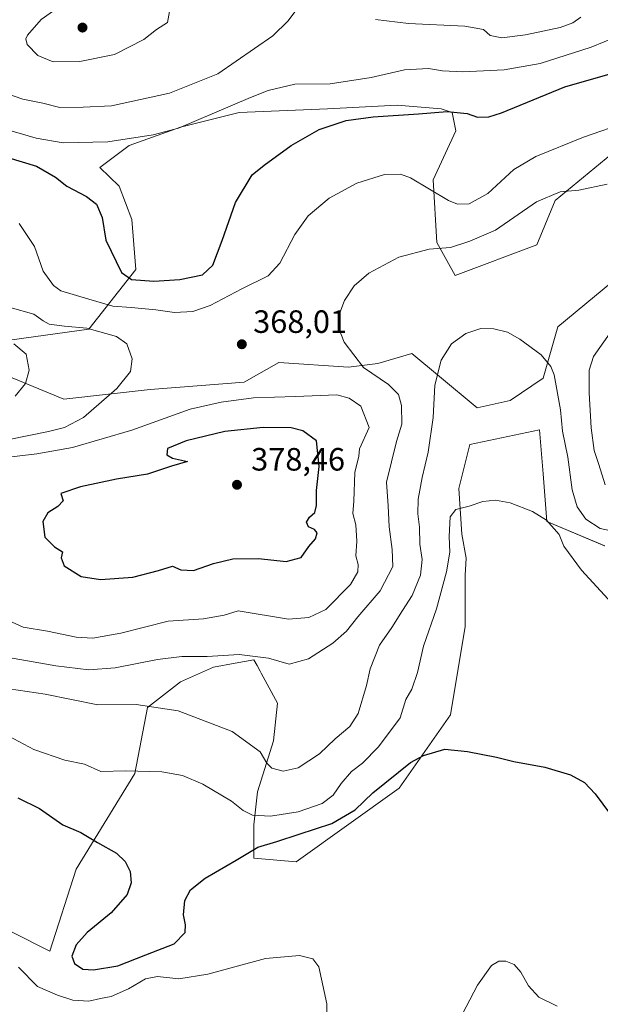
# Model space of a CAD drawing. Units: metres. Extents: x 593929 to 597402, y 4719815 to 4722176.
# Drawn here: x 596113 to 596294, y 4720618 to 4720923 of the extents above; entities that cross this region are included whole.
import ezdxf

# ---------------------------------------------------------------- set-up
doc = ezdxf.new("R2010")
doc.units = ezdxf.units.M
doc.header["$MEASUREMENT"] = 0
for name, color, linetype, lineweight in [('Arbolado forestal CxS', 92, 'Continuous', 0), ('Cultivos herbáceos CxS', 92, 'Continuous', 0), ('Curva de nivel maestra', 30, 'Continuous', 30), ('Curva de nivel normal', 30, 'Continuous', 0), ('Pastizal CxS', 92, 'Continuous', 0), ('Punto de cota en terreno', 7, 'Continuous', 0), ('Rótulo de punto de cota en terreno', 7, 'Continuous', 0)]:
    doc.layers.add(name, color=color, linetype=linetype, lineweight=lineweight)
doc.styles.add('Style-Arial', font='txt')

# ---------------------------------------------------------------- blocks, each defined once
blk = doc.blocks.new('*U11')
at = {"layer": 'Cultivos herbáceos CxS', "color": 92, "linetype": 'Continuous', "lineweight": 0}
blk.add_polyline3d([(596074.4834, 4720658.5149, 341.8672), (596122.8571, 4720634.1225, 349.0272), (596130.9869, 4720659.6259, 348.6616), (596149.2332, 4720689.2929, 355.2148), (596153.1841, 4720709.8397, 360.0766), (596163.4497, 4720717.8237, 362.1374), (596173.7142, 4720722.3855, 364.1545), (596180.4301, 4720723.6067, 364.7255), (596186.2606, 4720724.6667, 365.3222), (596187.2483, 4720722.8453, 364.6592), (596188.1815, 4720721.1251, 364.2439), (596188.5045, 4720720.5299, 364.1205), (596190.3759, 4720717.0809, 363.4771), (596193.5833, 4720711.1689, 362.9154), (596192.2875, 4720699.5133, 361.3539), (596187.4009, 4720683.6061, 358.0665), (596186.2595, 4720673.3413, 354.0459), (596186.2595, 4720663.0759, 350.0584), (596199.4093, 4720661.9087, 348.4234), (596231.3407, 4720684.7285, 349.7308), (596247.3059, 4720707.5489, 350.7569), (596251.8689, 4720734.9345, 352.3745), (596251.8691, 4720750.9093, 353.704), (596252.1429, 4720756.1593, 354.0547), (596250.8631, 4720763.6677, 354.8201), (596249.8633, 4720777.8333, 356.0922), (596253.2853, 4720791.5231, 357.1722), (596274.9589, 4720796.0855, 357.4185), (596276.1003, 4720782.3967, 356.3282), (596277.2411, 4720767.5661, 355.1042), (596295.2035, 4720760.0375, 357.9788)], dxfattribs=at)
blk = doc.blocks.new('5PATER')
at = {"layer": 'Pastizal CxS', "linetype": 'Continuous', "lineweight": 0}
h = blk.add_hatch(color=51, dxfattribs=at)
edge = h.paths.add_edge_path()
edge.add_ellipse((0, 0), major_axis=(-0.11, -0.111), ratio=0.999422, start_angle=0, end_angle=360)

msp = doc.modelspace()

# ---------------------------------------------------------------- linework, layer by layer
at = {"layer": 'Arbolado forestal CxS', "color": 92, "linetype": 'Continuous', "lineweight": 0}
for points in [[(596299.18, 4720883.2, 368.13), (596279.79, 4720867.24, 365.08), (596274.09, 4720853.55, 362.51), (596248.72, 4720844, 363.06), (596243.02, 4720854.26, 365.7), (596241.88, 4720873.66, 371.01), (596249, 4720888.91, 374.37), (596247.85, 4720894.61, 375.58), (596244.43, 4720895.75, 375.81), (596230.75, 4720896.89, 376.13), (596209.08, 4720895.75, 377.12), (596181.7, 4720894.61, 379.73), (596163.45, 4720890.05, 381.42), (596147.48, 4720884.35, 380.43), (596138.36, 4720877.5, 377.53), (596144.4, 4720871.77, 377.61), (596148.28, 4720861.41, 377.03), (596149.58, 4720845.87, 375.89), (596134.94, 4720827.32, 366.19), (596107.27, 4720823.47, 360.25)], [(596299.18, 4720883.2, 368.13), (596279.79, 4720867.24, 365.08), (596274.09, 4720853.55, 362.51), (596248.72, 4720844, 363.06), (596243.02, 4720854.26, 365.7), (596241.88, 4720873.66, 371.01), (596249, 4720888.91, 374.37), (596247.85, 4720894.61, 375.58), (596244.43, 4720895.75, 375.81), (596230.75, 4720896.89, 376.13), (596209.08, 4720895.75, 377.12), (596181.7, 4720894.61, 379.73), (596163.45, 4720890.05, 381.42), (596147.48, 4720884.35, 380.43), (596138.36, 4720877.5, 377.53), (596144.4, 4720871.77, 377.61), (596148.28, 4720861.41, 377.03), (596149.58, 4720845.87, 375.89), (596134.94, 4720827.32, 366.19), (596107.27, 4720823.47, 360.25)], [(596108.15, 4720813.49, 358.51), (596127.25, 4720805.55, 362.32), (596154.04, 4720808.63, 365.99), (596183.23, 4720810.9, 368.63), (596194.04, 4720816.98, 367.86), (596215.64, 4720815.48, 365.68), (596224.77, 4720816.62, 363.67), (596235.28, 4720819.72, 361.6), (596243.9, 4720812.58, 360.02), (596255.57, 4720802.93, 358.73), (596265.83, 4720805.21, 358.26), (596276.1, 4720812.06, 359.27), (596280.67, 4720828.03, 360.84), (596317.85, 4720858.82, 363.27)], [(596108.15, 4720813.49, 358.51), (596127.25, 4720805.55, 362.32), (596154.04, 4720808.63, 365.99), (596183.23, 4720810.9, 368.63), (596194.04, 4720816.98, 367.86), (596215.64, 4720815.48, 365.68), (596224.77, 4720816.62, 363.67), (596235.28, 4720819.72, 361.6), (596243.9, 4720812.58, 360.02), (596255.57, 4720802.93, 358.73), (596265.83, 4720805.21, 358.26), (596276.1, 4720812.06, 359.27), (596280.67, 4720828.03, 360.84), (596317.85, 4720858.82, 363.27)], [(596295.2, 4720760.04, 357.98), (596277.24, 4720767.57, 355.1), (596276.1, 4720782.4, 356.33), (596274.96, 4720796.09, 357.42), (596253.29, 4720791.52, 357.17), (596249.86, 4720777.83, 356.09), (596250.86, 4720763.67, 354.82), (596252.14, 4720756.16, 354.05), (596251.87, 4720750.91, 353.7), (596251.87, 4720734.93, 352.37), (596247.31, 4720707.55, 350.76), (596231.34, 4720684.73, 349.73), (596199.41, 4720661.91, 348.42), (596186.26, 4720663.08, 350.06), (596186.26, 4720673.34, 354.05), (596187.4, 4720683.61, 358.07), (596192.29, 4720699.51, 361.35), (596193.58, 4720711.17, 362.92), (596190.38, 4720717.08, 363.48), (596188.5, 4720720.53, 364.12), (596188.18, 4720721.13, 364.24), (596187.25, 4720722.85, 364.66), (596186.26, 4720724.67, 365.32), (596180.43, 4720723.61, 364.73), (596173.71, 4720722.39, 364.15), (596163.45, 4720717.82, 362.14), (596153.18, 4720709.84, 360.08), (596149.23, 4720689.29, 355.21), (596130.99, 4720659.63, 348.66), (596122.86, 4720634.12, 349.03), (596074.48, 4720658.51, 341.87)], [(596074.48, 4720658.51, 341.87), (596122.86, 4720634.12, 349.03), (596130.99, 4720659.63, 348.66), (596149.23, 4720689.29, 355.21), (596153.18, 4720709.84, 360.08), (596163.45, 4720717.82, 362.14), (596173.71, 4720722.39, 364.15), (596180.43, 4720723.61, 364.73), (596186.26, 4720724.67, 365.32), (596187.25, 4720722.85, 364.66), (596188.18, 4720721.13, 364.24), (596188.5, 4720720.53, 364.12), (596190.38, 4720717.08, 363.48), (596193.58, 4720711.17, 362.92), (596192.29, 4720699.51, 361.35), (596187.4, 4720683.61, 358.07), (596186.26, 4720673.34, 354.05), (596186.26, 4720663.08, 350.06), (596199.41, 4720661.91, 348.42), (596231.34, 4720684.73, 349.73), (596247.31, 4720707.55, 350.76), (596251.87, 4720734.93, 352.37), (596251.87, 4720750.91, 353.7), (596252.14, 4720756.16, 354.05), (596250.86, 4720763.67, 354.82), (596249.86, 4720777.83, 356.09), (596253.29, 4720791.52, 357.17), (596274.96, 4720796.09, 357.42), (596276.1, 4720782.4, 356.33), (596277.24, 4720767.57, 355.1), (596295.2, 4720760.04, 357.98)]]:
    msp.add_polyline3d(points, dxfattribs=at)
at = {"layer": 'Cultivos herbáceos CxS', "color": 92, "linetype": 'Continuous', "lineweight": 0}
for points in [[(596107.27, 4720823.47, 360.25), (596134.94, 4720827.32, 366.19), (596149.58, 4720845.87, 375.89), (596148.28, 4720861.41, 377.03), (596144.4, 4720871.77, 377.61), (596138.36, 4720877.5, 377.53), (596147.48, 4720884.35, 380.43), (596163.45, 4720890.05, 381.42), (596181.7, 4720894.61, 379.73), (596209.08, 4720895.75, 377.12), (596230.75, 4720896.89, 376.13), (596244.43, 4720895.75, 375.81), (596247.85, 4720894.61, 375.58), (596249, 4720888.91, 374.37), (596241.88, 4720873.66, 371.01), (596243.02, 4720854.26, 365.7), (596248.72, 4720844, 363.06), (596274.09, 4720853.55, 362.51), (596279.79, 4720867.24, 365.08), (596299.18, 4720883.2, 368.13)], [(596299.18, 4720883.2, 368.13), (596279.79, 4720867.24, 365.08), (596274.09, 4720853.55, 362.51), (596248.72, 4720844, 363.06), (596243.02, 4720854.26, 365.7), (596241.88, 4720873.66, 371.01), (596249, 4720888.91, 374.37), (596247.85, 4720894.61, 375.58), (596244.43, 4720895.75, 375.81), (596230.75, 4720896.89, 376.13), (596209.08, 4720895.75, 377.12), (596181.7, 4720894.61, 379.73), (596163.45, 4720890.05, 381.42), (596147.48, 4720884.35, 380.43), (596138.36, 4720877.5, 377.53), (596144.4, 4720871.77, 377.61), (596148.28, 4720861.41, 377.03), (596149.58, 4720845.87, 375.89), (596134.94, 4720827.32, 366.19), (596107.27, 4720823.47, 360.25)], [(596317.85, 4720858.82, 363.27), (596280.67, 4720828.03, 360.84), (596276.1, 4720812.06, 359.27), (596265.83, 4720805.21, 358.26), (596255.57, 4720802.93, 358.73), (596243.9, 4720812.58, 360.02), (596235.28, 4720819.72, 361.6), (596224.77, 4720816.62, 363.67), (596215.64, 4720815.48, 365.68), (596194.04, 4720816.98, 367.86), (596183.23, 4720810.9, 368.63), (596154.04, 4720808.63, 365.99), (596127.25, 4720805.55, 362.32), (596108.15, 4720813.49, 358.51)], [(596108.15, 4720813.49, 358.51), (596127.25, 4720805.55, 362.32), (596154.04, 4720808.63, 365.99), (596183.23, 4720810.9, 368.63), (596194.04, 4720816.98, 367.86), (596215.64, 4720815.48, 365.68), (596224.77, 4720816.62, 363.67), (596235.28, 4720819.72, 361.6), (596243.9, 4720812.58, 360.02), (596255.57, 4720802.93, 358.73), (596265.83, 4720805.21, 358.26), (596276.1, 4720812.06, 359.27), (596280.67, 4720828.03, 360.84), (596317.85, 4720858.82, 363.27)], [(596074.48, 4720658.51, 341.87), (596122.86, 4720634.12, 349.03), (596130.99, 4720659.63, 348.66), (596149.23, 4720689.29, 355.21), (596153.18, 4720709.84, 360.08), (596163.45, 4720717.82, 362.14), (596173.71, 4720722.39, 364.15), (596180.43, 4720723.61, 364.73), (596186.26, 4720724.67, 365.32), (596187.25, 4720722.85, 364.66), (596188.18, 4720721.13, 364.24), (596188.5, 4720720.53, 364.12), (596190.38, 4720717.08, 363.48), (596193.58, 4720711.17, 362.92), (596192.29, 4720699.51, 361.35), (596187.4, 4720683.61, 358.07), (596186.26, 4720673.34, 354.05), (596186.26, 4720663.08, 350.06), (596199.41, 4720661.91, 348.42), (596231.34, 4720684.73, 349.73), (596247.31, 4720707.55, 350.76), (596251.87, 4720734.93, 352.37), (596251.87, 4720750.91, 353.7), (596252.14, 4720756.16, 354.05), (596250.86, 4720763.67, 354.82), (596249.86, 4720777.83, 356.09), (596253.29, 4720791.52, 357.17), (596274.96, 4720796.09, 357.42), (596276.1, 4720782.4, 356.33), (596277.24, 4720767.57, 355.1), (596295.2, 4720760.04, 357.98)]]:
    msp.add_polyline3d(points, dxfattribs=at)
at = {"layer": 'Curva de nivel maestra', "color": 30, "linetype": 'Continuous', "lineweight": 30, "flags": 128}
for points, elevation in [([(596109.83, 4720880.6), (596118.75, 4720877.99), (596124.58, 4720874.52), (596128.13, 4720871.7), (596134.28, 4720868.52), (596137.33, 4720866.15), (596139.08, 4720862), (596140.25, 4720854.95), (596145.09, 4720844.9), (596148.25, 4720842.76), (596155.21, 4720842.24), (596163.28, 4720842.78), (596170.25, 4720844.22), (596173.49, 4720847.22), (596176.44, 4720854.9), (596180.57, 4720866.69), (596185.75, 4720875.27), (596189.45, 4720878.23), (596197.85, 4720884.37), (596206.55, 4720889.33), (596214.91, 4720892.1), (596223.3, 4720893.32), (596237.4, 4720894.16), (596246.28, 4720894.9), (596252.48, 4720894.34), (596255.69, 4720893.14), (596259.21, 4720893.25), (596263.15, 4720894.52), (596282.79, 4720902.55), (596298.38, 4720907)], 375), ([(596138.61, 4720749.53), (596148.66, 4720750.35), (596156.66, 4720752.37), (596161, 4720753.71), (596163.59, 4720752.54), (596167.49, 4720752.41), (596173.68, 4720754.6), (596179.69, 4720755.97), (596187.64, 4720756.1), (596196.32, 4720755.16), (596200.98, 4720756.39), (596203.34, 4720759.85), (596205.34, 4720762.25), (596205.87, 4720764.07), (596205.04, 4720765.14), (596203.22, 4720765.98), (596202.61, 4720767.34), (596203.51, 4720768.96), (596205.15, 4720770.38), (596205.72, 4720772.58), (596205.67, 4720777.19), (596206.5, 4720784.68), (596205.7, 4720792.62), (596201.42, 4720795.75), (596197.8, 4720796.7), (596189.15, 4720796.77), (596177.26, 4720795.5), (596165.17, 4720792.67), (596159.4, 4720790.24), (596159.24, 4720788.3), (596160.96, 4720787.28), (596165.6, 4720786.27), (596160.66, 4720784.82), (596153.15, 4720782.27), (596143.59, 4720780.77), (596132.41, 4720778.39), (596126.29, 4720776.34), (596126.96, 4720774.01), (596125.32, 4720772.25), (596122.22, 4720770.25), (596120.72, 4720767.58), (596121.33, 4720762.77), (596124.34, 4720759.68), (596126.78, 4720758.22), (596126.42, 4720756.28), (596127.3, 4720753.86), (596132.57, 4720750.53), (596138.61, 4720749.53)], 375), ([(596112.96, 4720681.8), (596119.66, 4720678.44), (596126.86, 4720673.4), (596132.47, 4720671.05), (596137.71, 4720667.93), (596143.54, 4720664.54), (596146.29, 4720662.04), (596147.78, 4720658.88), (596148.15, 4720655.36), (596146.93, 4720651.76), (596141.86, 4720646.09), (596134.47, 4720639.93), (596131.06, 4720636.09), (596129.65, 4720632.59), (596130.47, 4720630.27), (596133.14, 4720628.61), (596136.41, 4720628.34), (596143.96, 4720629.56), (596152.63, 4720632.97), (596161.49, 4720636.41), (596164.9, 4720639.93), (596165.04, 4720642.38), (596164.35, 4720645.41), (596164.81, 4720649.87), (596166.55, 4720653.21), (596171.11, 4720656.85), (596180.78, 4720662.44), (596187.43, 4720666.42), (596193.33, 4720668.2), (596200.32, 4720670.52), (596210.49, 4720673.83), (596217.66, 4720678.07), (596223.16, 4720683.28), (596234.88, 4720692.77), (596238.94, 4720694.93), (596245.57, 4720696.84), (596252.55, 4720696.14), (596261.65, 4720694.39), (596266.99, 4720693.01), (596276.65, 4720691.32), (596284.64, 4720688.9), (596288.98, 4720686.54), (596292.21, 4720683.02), (596299.39, 4720673.38)], 350)]:
    msp.add_lwpolyline(points, dxfattribs=dict(at, elevation=elevation))
at = {"layer": 'Curva de nivel normal', "color": 30, "linetype": 'Continuous', "lineweight": 0, "flags": 128}
for points, elevation in [([(596141.3, 4720931.99), (596133.59, 4720930.48), (596124.69, 4720926.7), (596120.12, 4720923.5), (596115.95, 4720918.64), (596115.36, 4720917.49), (596115.79, 4720915.69), (596119.1, 4720912.33), (596123.89, 4720910.4), (596132.15, 4720910.5), (596142.9, 4720912.67), (596152.02, 4720917.29), (596156, 4720920.4), (596159.36, 4720922.54), (596160, 4720925.97), (596157.4, 4720928.64), (596154.42, 4720929.32), (596147.87, 4720931.35), (596141.3, 4720931.99)], 390), ([(596199.32, 4720926.25), (596196.84, 4720923.13), (596192.12, 4720918.44), (596175, 4720906.61), (596160.07, 4720900.67), (596142.05, 4720896.7), (596133.2, 4720896.28), (596125.96, 4720896.2), (596120.66, 4720897.49), (596114.5, 4720898.78), (596106.29, 4720901.6), (596101.98, 4720904.18), (596096.12, 4720906.33), (596092.36, 4720908.26), (596091.57, 4720910.62), (596093.29, 4720914.36), (596095.67, 4720917.6), (596104.24, 4720925.63)], 385), ([(596287.84, 4720924.24), (596285.31, 4720922.42), (596281.34, 4720921.06), (596270.65, 4720918.76), (596263.28, 4720917.86), (596259.67, 4720918.58), (596257.59, 4720920.37), (596251.72, 4720921.46), (596234.32, 4720922.3), (596223.99, 4720923.54)], 385), ([(596303.14, 4720919.92), (596290.96, 4720914.94), (596275.15, 4720909.84), (596263.99, 4720907.82), (596251.19, 4720907.22), (596244.79, 4720907.55), (596240.52, 4720908.3), (596232.99, 4720907.84), (596222.65, 4720905.49), (596209.97, 4720903.49), (596198.94, 4720903.37), (596190.65, 4720901.42), (596185.18, 4720899.25), (596162.79, 4720889.79), (596154.93, 4720887.64), (596140.86, 4720885.56), (596127, 4720885.18), (596118.57, 4720886.61), (596103.32, 4720891.13)], 380), ([(596302.43, 4720891.77), (596288.68, 4720886.95), (596273.79, 4720880.96), (596267, 4720876.87), (596258.94, 4720869.51), (596253.1, 4720866.22), (596249.45, 4720866.13), (596246.69, 4720867.27), (596234.84, 4720874.33), (596231.75, 4720875.48), (596226.78, 4720875.34), (596218.17, 4720872.65), (596209.66, 4720867.99), (596203.15, 4720862.51), (596198.93, 4720856.71), (596194.35, 4720847.86), (596190.71, 4720843.91), (596182.47, 4720839.84), (596172.66, 4720834.73), (596167.28, 4720832.79), (596161.56, 4720832.47), (596155.77, 4720833.35), (596148.1, 4720834.01), (596142.44, 4720834.45), (596134.98, 4720836.64), (596126.26, 4720839.28), (596123.95, 4720840.88), (596120.74, 4720845.32), (596118.13, 4720853.04), (596113.29, 4720860.14)], 370), ([(596296.02, 4720872.35), (596287.16, 4720870.52), (596281.42, 4720870.02), (596274.01, 4720866.86), (596261.3, 4720858.08), (596253.37, 4720854.66), (596247.28, 4720852.72), (596240.64, 4720852.2), (596231.24, 4720849.68), (596221.99, 4720844.72), (596217.38, 4720840.81), (596214.42, 4720836.22), (596212.66, 4720831.61), (596212.47, 4720828.08), (596214.29, 4720823.3), (596220.27, 4720815.42), (596228.05, 4720810.12), (596231.12, 4720807.04), (596232.06, 4720803.61), (596232.16, 4720797.82), (596230.49, 4720792.47), (596227.42, 4720779.78), (596227.93, 4720772.47), (596228.28, 4720765.92), (596229.16, 4720758.92), (596229.44, 4720753.58), (596225.49, 4720746.06), (596218.49, 4720738.03), (596215.05, 4720733.52), (596210.76, 4720729.78), (596203.18, 4720724.98), (596197.19, 4720723.33), (596190.76, 4720725.11), (596181.72, 4720726.33), (596171.76, 4720725.66), (596163.83, 4720725.62), (596156.33, 4720724.74), (596143.16, 4720722.18), (596134.98, 4720721.52), (596124.7, 4720722.8), (596106.37, 4720725.95)], 365), ([(596097.34, 4720790.46), (596122.41, 4720795.54), (596127.42, 4720796.75), (596133.32, 4720799.9), (596143.64, 4720808.91), (596147.87, 4720814.17), (596148.4, 4720818.16), (596146.76, 4720822.75), (596143.54, 4720825.09), (596134.33, 4720827.6), (596127.44, 4720828.23), (596122.69, 4720828.9), (596120.75, 4720829.96), (596117.9, 4720832.02), (596110.53, 4720834.1)], 365), ([(596301.03, 4720763.85), (596293.79, 4720765.4), (596289.38, 4720768.29), (596286.7, 4720772.18), (596285.12, 4720777.42), (596283.8, 4720787.53), (596282.15, 4720795.65), (596281.45, 4720802.29), (596279.54, 4720813.13), (596278.51, 4720815.74), (596275.45, 4720819.37), (596268.89, 4720824.18), (596264.98, 4720826.35), (596260.8, 4720827.42), (596256.72, 4720827.52), (596252.04, 4720825.97), (596247.61, 4720822.78), (596244.46, 4720817.71), (596242.5, 4720809.91), (596241.98, 4720799.91), (596240.38, 4720789.08), (596238.48, 4720781.22), (596237.28, 4720774.54), (596237.14, 4720769.96), (596237.7, 4720765.87), (596237.74, 4720760.57), (596238.52, 4720755.78), (596238.04, 4720750.92), (596235.38, 4720744.6), (596232.42, 4720739.91), (596229.14, 4720734.7), (596225.25, 4720729.22), (596222.32, 4720721.83), (596221.22, 4720716.65), (596218.6, 4720707.92), (596216.04, 4720703.92), (596211.52, 4720700.13), (596206.65, 4720695.44), (596199.99, 4720691.09), (596195.33, 4720690.02), (596191.82, 4720690.94), (596190.3, 4720692.56), (596188.2, 4720696.02), (596179.5, 4720702.38), (596162.7, 4720708.82), (596149.66, 4720710.74), (596137.75, 4720710.62), (596121.36, 4720714), (596110.18, 4720715.58)], 360), ([(596295.39, 4720778.99), (596293.4, 4720785.33), (596291.99, 4720789.68), (596290.97, 4720796.68), (596290.38, 4720807.57), (596290.43, 4720814.64), (596291.74, 4720818.88), (596296.93, 4720826.24)], 365), ([(596112.04, 4720806.49), (596115.26, 4720810.47), (596116.46, 4720814.57), (596115.49, 4720819.56), (596111.67, 4720822.73)], 360), ([(596096.02, 4720743.21), (596114.57, 4720734.78), (596122.12, 4720733.55), (596131.03, 4720731.72), (596136.17, 4720731.33), (596144.89, 4720732.88), (596159.57, 4720736.61), (596170.56, 4720737.39), (596177, 4720738.52), (596181.33, 4720739.89), (596196.99, 4720737.26), (596203.3, 4720737.79), (596208.59, 4720740.28), (596216.21, 4720748.08), (596218.56, 4720751.92), (596218.62, 4720754.29), (596217.93, 4720756.94), (596218.24, 4720761.5), (596217.87, 4720766.58), (596216.98, 4720770.06), (596217.25, 4720773.96), (596217.56, 4720782.82), (596218.86, 4720787.86), (596219.02, 4720790.14), (596222.08, 4720796.84), (596219.48, 4720803.38), (596215.84, 4720805.91), (596212.04, 4720806.96)], 370), ([(596212.04, 4720806.96), (596199.17, 4720806.42), (596186.08, 4720805.99), (596176.12, 4720804.64), (596166.43, 4720802.46), (596148.28, 4720795.91), (596129.94, 4720790.59), (596118.82, 4720788.59), (596110.92, 4720787.73)], 370), ([(596105.34, 4720703.45), (596117.93, 4720696.82), (596127.54, 4720693.46), (596133.59, 4720692.18), (596138.66, 4720689.94), (596146.43, 4720690.12), (596157.6, 4720689.88), (596164.08, 4720688.76), (596170.39, 4720685.99), (596179.34, 4720680.69), (596182.87, 4720677.8), (596185.84, 4720676.44), (596191.45, 4720676.05), (596199.97, 4720677.39), (596207.47, 4720680.06), (596210.88, 4720682.59), (596213.36, 4720686.26), (596216.59, 4720689.92), (596219.99, 4720692.58), (596224.94, 4720697.58), (596231.71, 4720706.58), (596233.42, 4720712.28), (596235.28, 4720715.49), (596237.1, 4720720.68), (596238.98, 4720728.9), (596243, 4720740.44), (596246.07, 4720752), (596247.06, 4720758.1), (596246.85, 4720762.92), (596247.2, 4720769.09), (596248.96, 4720771.28), (596253.16, 4720772.39), (596257.32, 4720773.82), (596261.26, 4720774.25), (596265.8, 4720773.42), (596272.81, 4720770.74), (596277.13, 4720768.06), (596281.08, 4720763.55), (596282.53, 4720759.96), (596288.02, 4720752.49), (596302.18, 4720737.09)], 355), ([(596208.83, 4720611.02), (596208.9, 4720617.84), (596206.44, 4720629.25), (596204.58, 4720631.77), (596200.4, 4720632.77), (596189.87, 4720631.91), (596171.96, 4720627.06), (596162.95, 4720625.61), (596156.3, 4720626.27), (596152.54, 4720625.52), (596147.32, 4720622.48), (596141.9, 4720620.11), (596138.6, 4720619.44), (596134.97, 4720618.58), (596130.01, 4720618.94), (596125.21, 4720620.47), (596119.03, 4720623.15), (596113.14, 4720629.22)], 345), ([(596280.42, 4720617.03), (596274.78, 4720619.86), (596271.52, 4720623.35), (596269.2, 4720627.61), (596267.12, 4720630.06), (596264.48, 4720631.08), (596262.29, 4720631.05), (596260.1, 4720629.75), (596255.68, 4720623.59), (596247.49, 4720607.93)], 345)]:
    msp.add_lwpolyline(points, dxfattribs=dict(at, elevation=elevation))

# ---------------------------------------------------------------- block references
at = {"layer": 'Cultivos herbáceos CxS', "color": 92, "linetype": 'Continuous', "lineweight": 0}
msp.add_blockref('*U11', (0, 0), dxfattribs=at)
at = {"layer": 'Punto de cota en terreno', "color": 7, "linetype": 'Continuous', "lineweight": 0, "xscale": 10, "yscale": 10, "zscale": 10}
for p in [(596133, 4720921, 392.53), (596182.5, 4720822.64, 368.01), (596181, 4720779, 378.46)]:
    msp.add_blockref('5PATER', p, dxfattribs=at)

# ---------------------------------------------------------------- texts
at = {"layer": 'Rótulo de punto de cota en terreno', "color": 7, "linetype": 'Continuous', "lineweight": 0, "style": 'Style-Arial'}
for s, p in [('368,01', (596186.03, 4720826.17)), ('378,46', (596185.41, 4720783.41))]:
    msp.add_text(s, height=7, dxfattribs=at).set_placement(p)

doc.saveas('drawing.dxf')
